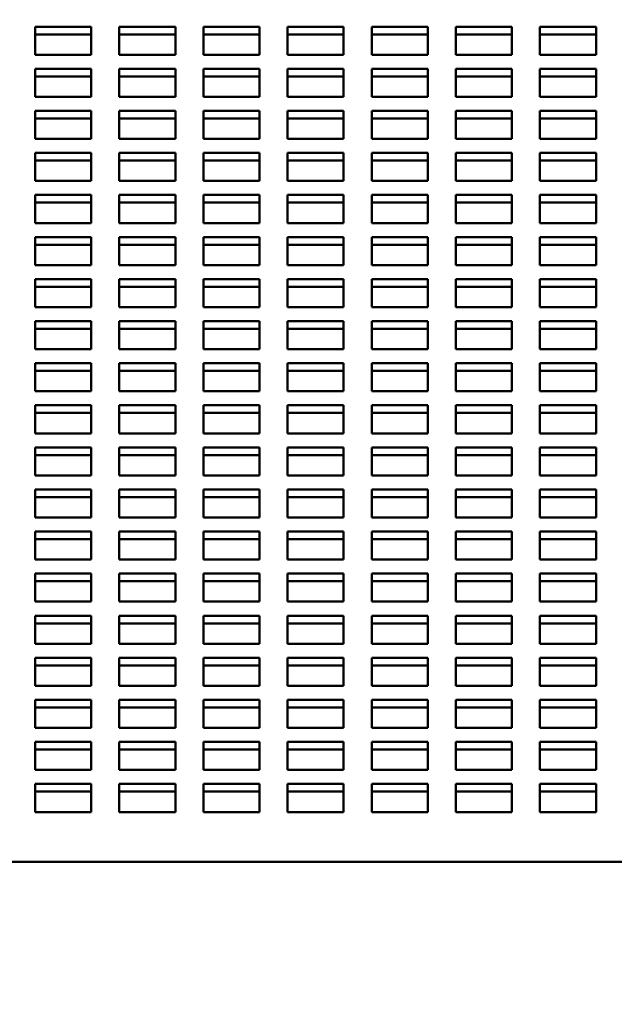
# Model space of a CAD drawing. Units: inches. Extents: x 1 to 339, y -22 to 214.
# Drawn here: x 34 to 37, y 157 to 161 of the extents above; entities that cross this region are included whole.
import ezdxf

# ---------------------------------------------------------------- set-up
doc = ezdxf.new("R2010")
doc.units = ezdxf.units.IN
doc.header["$LTSCALE"] = 10
doc.header["$MEASUREMENT"] = 0
doc.layers.add('Dimension (ANSI)', color=7, linetype='Continuous', lineweight=25)
doc.layers.add('Visible (ANSI)', color=7, linetype='Continuous', lineweight=50)
doc.styles.add('Note Text (ANSI)', font='tahoma.ttf')
doc.dimstyles.new('Default (ANSI)', dxfattribs={"dimscale": 10, "dimtxt": 0.12, "dimasz": 0.098425, "dimexe": 0.125, "dimexo": 0.0625, "dimgap": 0.031496, "dimtad": 0, "dimtih": 1, "dimtoh": 1, "dimrnd": 1e-08, "dimzin": 4, "dimdsep": 46, "dimtxsty": 'Note Text (ANSI)', "dimcen": 0.09, "dimdle": 0.393701, "dimclrd": 256, "dimclre": 256, "dimclrt": 256, "dimadec": 0, "dimazin": 1, "dimtfac": 1, "dimtofl": 0, "dimtmove": 0, "dimatfit": 3, "dimfxl": 1, "dimtolj": 1, "dimtzin": 4, "dimlwd": -1, "dimlwe": -1, "dimarcsym": 0})

# ---------------------------------------------------------------- blocks, each defined once
blk = doc.blocks.new('*D38')
at = {"layer": 'Defpoints', "color": 0, "transparency": 16777216}
for p in [(17.0328, 165.2455), (62.2828, 164.9355), (62.2828, 150.8179)]:
    blk.add_point(p, dxfattribs=at)
at = {"layer": 'Dimension (ANSI)', "transparency": 16777216}
for p, q in [((17.0328, 164.6205), (17.0328, 149.5679)), ((62.2828, 164.3105), (62.2828, 149.5679)), ((18.0171, 150.8179), (37.3502, 150.8179)), ((61.2986, 150.8179), (41.9654, 150.8179))]:
    blk.add_line(p, q, dxfattribs=at)
for points in [[(18.0171, 150.9819), (18.0171, 150.6538), (17.0328, 150.8179)], [(61.2986, 150.9819), (61.2986, 150.6538), (62.2828, 150.8179)]]:
    blk.add_solid(points, dxfattribs=at)
at = {"layer": 'Dimension (ANSI)', "transparency": 16777216, "insert": (37.6652, 151.4429), "char_height": 1.2, "attachment_point": 1, "style": 'Note Text (ANSI)'}
blk.add_mtext('\\A1;45.25', dxfattribs=at)

msp = doc.modelspace()

# ---------------------------------------------------------------- linework, layer by layer
at = {"layer": 'Visible (ANSI)'}
for p, q in [((33.9239, 160.8975), (33.9239, 161.0225)), ((33.9239, 161.0225), (34.1739, 161.0225)), ((34.1739, 161.0225), (34.1739, 160.8975)), ((34.2989, 160.8975), (34.2989, 161.0225)), ((34.2989, 161.0225), (34.5489, 161.0225)), ((34.5489, 161.0225), (34.5489, 160.8975)), ((34.6739, 160.8975), (34.6739, 161.0225)), ((34.6739, 161.0225), (34.9239, 161.0225)), ((34.9239, 161.0225), (34.9239, 160.8975)), ((35.0489, 160.8975), (35.0489, 161.0225)), ((35.0489, 161.0225), (35.2989, 161.0225)), ((35.2989, 161.0225), (35.2989, 160.8975)), ((35.4239, 160.8975), (35.4239, 161.0225)), ((35.4239, 161.0225), (35.6739, 161.0225)), ((35.6739, 161.0225), (35.6739, 160.8975)), ((35.7989, 160.8975), (35.7989, 161.0225)), ((35.7989, 161.0225), (36.0489, 161.0225)), ((36.0489, 161.0225), (36.0489, 160.8975)), ((36.1739, 160.8975), (36.1739, 161.0225)), ((36.1739, 161.0225), (36.4239, 161.0225)), ((36.4239, 161.0225), (36.4239, 160.8975)), ((33.9239, 160.9884), (34.1739, 160.9884)), ((34.2989, 160.9884), (34.5489, 160.9884)), ((34.6739, 160.9884), (34.9239, 160.9884)), ((35.0489, 160.9884), (35.2989, 160.9884)), ((35.4239, 160.9884), (35.6739, 160.9884)), ((35.7989, 160.9884), (36.0489, 160.9884)), ((36.1739, 160.9884), (36.4239, 160.9884)), ((34.1739, 160.8975), (33.9239, 160.8975)), ((34.5489, 160.8975), (34.2989, 160.8975)), ((34.9239, 160.8975), (34.6739, 160.8975)), ((35.2989, 160.8975), (35.0489, 160.8975)), ((35.6739, 160.8975), (35.4239, 160.8975)), ((36.0489, 160.8975), (35.7989, 160.8975)), ((36.4239, 160.8975), (36.1739, 160.8975)), ((33.9239, 160.71), (33.9239, 160.835)), ((33.9239, 160.835), (34.1739, 160.835)), ((34.1739, 160.835), (34.1739, 160.71)), ((34.2989, 160.71), (34.2989, 160.835)), ((34.2989, 160.835), (34.5489, 160.835)), ((34.5489, 160.835), (34.5489, 160.71)), ((34.6739, 160.71), (34.6739, 160.835)), ((34.6739, 160.835), (34.9239, 160.835)), ((34.9239, 160.835), (34.9239, 160.71)), ((35.0489, 160.71), (35.0489, 160.835)), ((35.0489, 160.835), (35.2989, 160.835)), ((35.2989, 160.835), (35.2989, 160.71)), ((35.4239, 160.71), (35.4239, 160.835)), ((35.4239, 160.835), (35.6739, 160.835)), ((35.6739, 160.835), (35.6739, 160.71)), ((35.7989, 160.71), (35.7989, 160.835)), ((35.7989, 160.835), (36.0489, 160.835)), ((36.0489, 160.835), (36.0489, 160.71)), ((36.1739, 160.71), (36.1739, 160.835)), ((36.1739, 160.835), (36.4239, 160.835)), ((36.4239, 160.835), (36.4239, 160.71)), ((33.9239, 160.8009), (34.1739, 160.8009)), ((34.2989, 160.8009), (34.5489, 160.8009)), ((34.6739, 160.8009), (34.9239, 160.8009)), ((35.0489, 160.8009), (35.2989, 160.8009)), ((35.4239, 160.8009), (35.6739, 160.8009)), ((35.7989, 160.8009), (36.0489, 160.8009)), ((36.1739, 160.8009), (36.4239, 160.8009)), ((34.1739, 160.71), (33.9239, 160.71)), ((34.5489, 160.71), (34.2989, 160.71)), ((34.9239, 160.71), (34.6739, 160.71)), ((35.2989, 160.71), (35.0489, 160.71)), ((35.6739, 160.71), (35.4239, 160.71)), ((36.0489, 160.71), (35.7989, 160.71)), ((36.4239, 160.71), (36.1739, 160.71)), ((33.9239, 160.5225), (33.9239, 160.6475)), ((33.9239, 160.6475), (34.1739, 160.6475)), ((33.9239, 160.6134), (34.1739, 160.6134)), ((34.1739, 160.6475), (34.1739, 160.5225)), ((34.2989, 160.5225), (34.2989, 160.6475)), ((34.2989, 160.6475), (34.5489, 160.6475)), ((34.2989, 160.6134), (34.5489, 160.6134)), ((34.5489, 160.6475), (34.5489, 160.5225)), ((34.6739, 160.5225), (34.6739, 160.6475)), ((34.6739, 160.6475), (34.9239, 160.6475)), ((34.6739, 160.6134), (34.9239, 160.6134)), ((34.9239, 160.6475), (34.9239, 160.5225)), ((35.0489, 160.5225), (35.0489, 160.6475)), ((35.0489, 160.6475), (35.2989, 160.6475)), ((35.0489, 160.6134), (35.2989, 160.6134)), ((35.2989, 160.6475), (35.2989, 160.5225)), ((35.4239, 160.5225), (35.4239, 160.6475)), ((35.4239, 160.6475), (35.6739, 160.6475)), ((35.4239, 160.6134), (35.6739, 160.6134)), ((35.6739, 160.6475), (35.6739, 160.5225)), ((35.7989, 160.5225), (35.7989, 160.6475)), ((35.7989, 160.6475), (36.0489, 160.6475)), ((35.7989, 160.6134), (36.0489, 160.6134)), ((36.0489, 160.6475), (36.0489, 160.5225)), ((36.1739, 160.5225), (36.1739, 160.6475)), ((36.1739, 160.6475), (36.4239, 160.6475)), ((36.1739, 160.6134), (36.4239, 160.6134)), ((36.4239, 160.6475), (36.4239, 160.5225)), ((34.1739, 160.5225), (33.9239, 160.5225)), ((34.5489, 160.5225), (34.2989, 160.5225)), ((34.9239, 160.5225), (34.6739, 160.5225)), ((35.2989, 160.5225), (35.0489, 160.5225)), ((35.6739, 160.5225), (35.4239, 160.5225)), ((36.0489, 160.5225), (35.7989, 160.5225)), ((36.4239, 160.5225), (36.1739, 160.5225)), ((33.9239, 160.335), (33.9239, 160.46)), ((33.9239, 160.46), (34.1739, 160.46)), ((34.1739, 160.46), (34.1739, 160.335)), ((34.2989, 160.335), (34.2989, 160.46)), ((34.2989, 160.46), (34.5489, 160.46)), ((34.5489, 160.46), (34.5489, 160.335)), ((34.6739, 160.335), (34.6739, 160.46)), ((34.6739, 160.46), (34.9239, 160.46)), ((34.9239, 160.46), (34.9239, 160.335)), ((35.0489, 160.335), (35.0489, 160.46)), ((35.0489, 160.46), (35.2989, 160.46)), ((35.2989, 160.46), (35.2989, 160.335)), ((35.4239, 160.335), (35.4239, 160.46)), ((35.4239, 160.46), (35.6739, 160.46)), ((35.6739, 160.46), (35.6739, 160.335)), ((35.7989, 160.335), (35.7989, 160.46)), ((35.7989, 160.46), (36.0489, 160.46)), ((36.0489, 160.46), (36.0489, 160.335)), ((36.1739, 160.335), (36.1739, 160.46)), ((36.1739, 160.46), (36.4239, 160.46)), ((36.4239, 160.46), (36.4239, 160.335)), ((33.9239, 160.4259), (34.1739, 160.4259)), ((34.2989, 160.4259), (34.5489, 160.4259)), ((34.6739, 160.4259), (34.9239, 160.4259)), ((35.0489, 160.4259), (35.2989, 160.4259)), ((35.4239, 160.4259), (35.6739, 160.4259)), ((35.7989, 160.4259), (36.0489, 160.4259)), ((36.1739, 160.4259), (36.4239, 160.4259)), ((34.1739, 160.335), (33.9239, 160.335)), ((34.5489, 160.335), (34.2989, 160.335)), ((34.9239, 160.335), (34.6739, 160.335)), ((35.2989, 160.335), (35.0489, 160.335)), ((35.6739, 160.335), (35.4239, 160.335)), ((36.0489, 160.335), (35.7989, 160.335)), ((36.4239, 160.335), (36.1739, 160.335)), ((33.9239, 160.1475), (33.9239, 160.2725)), ((33.9239, 160.2725), (34.1739, 160.2725)), ((34.1739, 160.2725), (34.1739, 160.1475)), ((34.2989, 160.1475), (34.2989, 160.2725)), ((34.2989, 160.2725), (34.5489, 160.2725)), ((34.5489, 160.2725), (34.5489, 160.1475)), ((34.6739, 160.1475), (34.6739, 160.2725)), ((34.6739, 160.2725), (34.9239, 160.2725)), ((34.9239, 160.2725), (34.9239, 160.1475)), ((35.0489, 160.1475), (35.0489, 160.2725)), ((35.0489, 160.2725), (35.2989, 160.2725)), ((35.2989, 160.2725), (35.2989, 160.1475)), ((35.4239, 160.1475), (35.4239, 160.2725)), ((35.4239, 160.2725), (35.6739, 160.2725)), ((35.6739, 160.2725), (35.6739, 160.1475)), ((35.7989, 160.1475), (35.7989, 160.2725)), ((35.7989, 160.2725), (36.0489, 160.2725)), ((36.0489, 160.2725), (36.0489, 160.1475)), ((36.1739, 160.1475), (36.1739, 160.2725)), ((36.1739, 160.2725), (36.4239, 160.2725)), ((36.4239, 160.2725), (36.4239, 160.1475)), ((33.9239, 160.2384), (34.1739, 160.2384)), ((34.2989, 160.2384), (34.5489, 160.2384)), ((34.6739, 160.2384), (34.9239, 160.2384)), ((35.0489, 160.2384), (35.2989, 160.2384)), ((35.4239, 160.2384), (35.6739, 160.2384)), ((35.7989, 160.2384), (36.0489, 160.2384)), ((36.1739, 160.2384), (36.4239, 160.2384)), ((34.1739, 160.1475), (33.9239, 160.1475)), ((34.5489, 160.1475), (34.2989, 160.1475)), ((34.9239, 160.1475), (34.6739, 160.1475)), ((35.2989, 160.1475), (35.0489, 160.1475)), ((35.6739, 160.1475), (35.4239, 160.1475)), ((36.0489, 160.1475), (35.7989, 160.1475)), ((36.4239, 160.1475), (36.1739, 160.1475)), ((33.9239, 159.96), (33.9239, 160.085)), ((33.9239, 160.085), (34.1739, 160.085)), ((34.1739, 160.085), (34.1739, 159.96)), ((34.2989, 159.96), (34.2989, 160.085)), ((34.2989, 160.085), (34.5489, 160.085)), ((34.5489, 160.085), (34.5489, 159.96)), ((34.6739, 159.96), (34.6739, 160.085)), ((34.6739, 160.085), (34.9239, 160.085)), ((34.9239, 160.085), (34.9239, 159.96)), ((35.0489, 159.96), (35.0489, 160.085)), ((35.0489, 160.085), (35.2989, 160.085)), ((35.2989, 160.085), (35.2989, 159.96)), ((35.4239, 159.96), (35.4239, 160.085)), ((35.4239, 160.085), (35.6739, 160.085)), ((35.6739, 160.085), (35.6739, 159.96)), ((35.7989, 159.96), (35.7989, 160.085)), ((35.7989, 160.085), (36.0489, 160.085)), ((36.0489, 160.085), (36.0489, 159.96)), ((36.1739, 159.96), (36.1739, 160.085)), ((36.1739, 160.085), (36.4239, 160.085)), ((36.4239, 160.085), (36.4239, 159.96)), ((33.9239, 160.0509), (34.1739, 160.0509)), ((34.2989, 160.0509), (34.5489, 160.0509)), ((34.6739, 160.0509), (34.9239, 160.0509)), ((35.0489, 160.0509), (35.2989, 160.0509)), ((35.4239, 160.0509), (35.6739, 160.0509)), ((35.7989, 160.0509), (36.0489, 160.0509)), ((36.1739, 160.0509), (36.4239, 160.0509)), ((34.1739, 159.96), (33.9239, 159.96)), ((34.5489, 159.96), (34.2989, 159.96)), ((34.9239, 159.96), (34.6739, 159.96)), ((35.2989, 159.96), (35.0489, 159.96)), ((35.6739, 159.96), (35.4239, 159.96)), ((36.0489, 159.96), (35.7989, 159.96)), ((36.4239, 159.96), (36.1739, 159.96)), ((33.9239, 159.7725), (33.9239, 159.8975)), ((33.9239, 159.8975), (34.1739, 159.8975)), ((33.9239, 159.8634), (34.1739, 159.8634)), ((34.1739, 159.8975), (34.1739, 159.7725)), ((34.2989, 159.7725), (34.2989, 159.8975)), ((34.2989, 159.8975), (34.5489, 159.8975)), ((34.2989, 159.8634), (34.5489, 159.8634)), ((34.5489, 159.8975), (34.5489, 159.7725)), ((34.6739, 159.7725), (34.6739, 159.8975)), ((34.6739, 159.8975), (34.9239, 159.8975)), ((34.6739, 159.8634), (34.9239, 159.8634)), ((34.9239, 159.8975), (34.9239, 159.7725)), ((35.0489, 159.7725), (35.0489, 159.8975)), ((35.0489, 159.8975), (35.2989, 159.8975)), ((35.0489, 159.8634), (35.2989, 159.8634)), ((35.2989, 159.8975), (35.2989, 159.7725)), ((35.4239, 159.7725), (35.4239, 159.8975)), ((35.4239, 159.8975), (35.6739, 159.8975)), ((35.4239, 159.8634), (35.6739, 159.8634)), ((35.6739, 159.8975), (35.6739, 159.7725)), ((35.7989, 159.7725), (35.7989, 159.8975)), ((35.7989, 159.8975), (36.0489, 159.8975)), ((35.7989, 159.8634), (36.0489, 159.8634)), ((36.0489, 159.8975), (36.0489, 159.7725)), ((36.1739, 159.7725), (36.1739, 159.8975)), ((36.1739, 159.8975), (36.4239, 159.8975)), ((36.1739, 159.8634), (36.4239, 159.8634)), ((36.4239, 159.8975), (36.4239, 159.7725)), ((34.1739, 159.7725), (33.9239, 159.7725)), ((34.5489, 159.7725), (34.2989, 159.7725)), ((34.9239, 159.7725), (34.6739, 159.7725)), ((35.2989, 159.7725), (35.0489, 159.7725)), ((35.6739, 159.7725), (35.4239, 159.7725)), ((36.0489, 159.7725), (35.7989, 159.7725)), ((36.4239, 159.7725), (36.1739, 159.7725)), ((33.9239, 159.585), (33.9239, 159.71)), ((33.9239, 159.71), (34.1739, 159.71)), ((34.1739, 159.71), (34.1739, 159.585)), ((34.2989, 159.585), (34.2989, 159.71)), ((34.2989, 159.71), (34.5489, 159.71)), ((34.5489, 159.71), (34.5489, 159.585)), ((34.6739, 159.585), (34.6739, 159.71)), ((34.6739, 159.71), (34.9239, 159.71)), ((34.9239, 159.71), (34.9239, 159.585)), ((35.0489, 159.585), (35.0489, 159.71)), ((35.0489, 159.71), (35.2989, 159.71)), ((35.2989, 159.71), (35.2989, 159.585)), ((35.4239, 159.585), (35.4239, 159.71)), ((35.4239, 159.71), (35.6739, 159.71)), ((35.6739, 159.71), (35.6739, 159.585)), ((35.7989, 159.585), (35.7989, 159.71)), ((35.7989, 159.71), (36.0489, 159.71)), ((36.0489, 159.71), (36.0489, 159.585)), ((36.1739, 159.585), (36.1739, 159.71)), ((36.1739, 159.71), (36.4239, 159.71)), ((36.4239, 159.71), (36.4239, 159.585)), ((33.9239, 159.6759), (34.1739, 159.6759)), ((34.2989, 159.6759), (34.5489, 159.6759)), ((34.6739, 159.6759), (34.9239, 159.6759)), ((35.0489, 159.6759), (35.2989, 159.6759)), ((35.4239, 159.6759), (35.6739, 159.6759)), ((35.7989, 159.6759), (36.0489, 159.6759)), ((36.1739, 159.6759), (36.4239, 159.6759)), ((34.1739, 159.585), (33.9239, 159.585)), ((34.5489, 159.585), (34.2989, 159.585)), ((34.9239, 159.585), (34.6739, 159.585)), ((35.2989, 159.585), (35.0489, 159.585)), ((35.6739, 159.585), (35.4239, 159.585)), ((36.0489, 159.585), (35.7989, 159.585)), ((36.4239, 159.585), (36.1739, 159.585)), ((33.9239, 159.3975), (33.9239, 159.5225)), ((33.9239, 159.5225), (34.1739, 159.5225)), ((34.1739, 159.5225), (34.1739, 159.3975)), ((34.2989, 159.3975), (34.2989, 159.5225)), ((34.2989, 159.5225), (34.5489, 159.5225)), ((34.5489, 159.5225), (34.5489, 159.3975)), ((34.6739, 159.3975), (34.6739, 159.5225)), ((34.6739, 159.5225), (34.9239, 159.5225)), ((34.9239, 159.5225), (34.9239, 159.3975)), ((35.0489, 159.3975), (35.0489, 159.5225)), ((35.0489, 159.5225), (35.2989, 159.5225)), ((35.2989, 159.5225), (35.2989, 159.3975)), ((35.4239, 159.3975), (35.4239, 159.5225)), ((35.4239, 159.5225), (35.6739, 159.5225)), ((35.6739, 159.5225), (35.6739, 159.3975)), ((35.7989, 159.3975), (35.7989, 159.5225)), ((35.7989, 159.5225), (36.0489, 159.5225)), ((36.0489, 159.5225), (36.0489, 159.3975)), ((36.1739, 159.3975), (36.1739, 159.5225)), ((36.1739, 159.5225), (36.4239, 159.5225)), ((36.4239, 159.5225), (36.4239, 159.3975)), ((33.9239, 159.4884), (34.1739, 159.4884)), ((34.2989, 159.4884), (34.5489, 159.4884)), ((34.6739, 159.4884), (34.9239, 159.4884)), ((35.0489, 159.4884), (35.2989, 159.4884)), ((35.4239, 159.4884), (35.6739, 159.4884)), ((35.7989, 159.4884), (36.0489, 159.4884)), ((36.1739, 159.4884), (36.4239, 159.4884)), ((34.1739, 159.3975), (33.9239, 159.3975)), ((34.5489, 159.3975), (34.2989, 159.3975)), ((34.9239, 159.3975), (34.6739, 159.3975)), ((35.2989, 159.3975), (35.0489, 159.3975)), ((35.6739, 159.3975), (35.4239, 159.3975)), ((36.0489, 159.3975), (35.7989, 159.3975)), ((36.4239, 159.3975), (36.1739, 159.3975)), ((33.9239, 159.21), (33.9239, 159.335)), ((33.9239, 159.335), (34.1739, 159.335)), ((33.9239, 159.3009), (34.1739, 159.3009)), ((34.1739, 159.335), (34.1739, 159.21)), ((34.2989, 159.21), (34.2989, 159.335)), ((34.2989, 159.335), (34.5489, 159.335)), ((34.2989, 159.3009), (34.5489, 159.3009)), ((34.5489, 159.335), (34.5489, 159.21)), ((34.6739, 159.21), (34.6739, 159.335)), ((34.6739, 159.335), (34.9239, 159.335)), ((34.6739, 159.3009), (34.9239, 159.3009)), ((34.9239, 159.335), (34.9239, 159.21)), ((35.0489, 159.21), (35.0489, 159.335)), ((35.0489, 159.335), (35.2989, 159.335)), ((35.0489, 159.3009), (35.2989, 159.3009)), ((35.2989, 159.335), (35.2989, 159.21)), ((35.4239, 159.21), (35.4239, 159.335)), ((35.4239, 159.335), (35.6739, 159.335)), ((35.4239, 159.3009), (35.6739, 159.3009)), ((35.6739, 159.335), (35.6739, 159.21)), ((35.7989, 159.21), (35.7989, 159.335)), ((35.7989, 159.335), (36.0489, 159.335)), ((35.7989, 159.3009), (36.0489, 159.3009)), ((36.0489, 159.335), (36.0489, 159.21)), ((36.1739, 159.21), (36.1739, 159.335)), ((36.1739, 159.335), (36.4239, 159.335)), ((36.1739, 159.3009), (36.4239, 159.3009)), ((36.4239, 159.335), (36.4239, 159.21)), ((34.1739, 159.21), (33.9239, 159.21)), ((34.5489, 159.21), (34.2989, 159.21)), ((34.9239, 159.21), (34.6739, 159.21)), ((35.2989, 159.21), (35.0489, 159.21)), ((35.6739, 159.21), (35.4239, 159.21)), ((36.0489, 159.21), (35.7989, 159.21)), ((36.4239, 159.21), (36.1739, 159.21)), ((33.9239, 159.0225), (33.9239, 159.1475)), ((33.9239, 159.1475), (34.1739, 159.1475)), ((34.1739, 159.1475), (34.1739, 159.0225)), ((34.2989, 159.0225), (34.2989, 159.1475)), ((34.2989, 159.1475), (34.5489, 159.1475)), ((34.5489, 159.1475), (34.5489, 159.0225)), ((34.6739, 159.0225), (34.6739, 159.1475)), ((34.6739, 159.1475), (34.9239, 159.1475)), ((34.9239, 159.1475), (34.9239, 159.0225)), ((35.0489, 159.0225), (35.0489, 159.1475)), ((35.0489, 159.1475), (35.2989, 159.1475)), ((35.2989, 159.1475), (35.2989, 159.0225)), ((35.4239, 159.0225), (35.4239, 159.1475)), ((35.4239, 159.1475), (35.6739, 159.1475)), ((35.6739, 159.1475), (35.6739, 159.0225)), ((35.7989, 159.0225), (35.7989, 159.1475)), ((35.7989, 159.1475), (36.0489, 159.1475)), ((36.0489, 159.1475), (36.0489, 159.0225)), ((36.1739, 159.0225), (36.1739, 159.1475)), ((36.1739, 159.1475), (36.4239, 159.1475)), ((36.4239, 159.1475), (36.4239, 159.0225)), ((33.9239, 159.1134), (34.1739, 159.1134)), ((34.2989, 159.1134), (34.5489, 159.1134)), ((34.6739, 159.1134), (34.9239, 159.1134)), ((35.0489, 159.1134), (35.2989, 159.1134)), ((35.4239, 159.1134), (35.6739, 159.1134)), ((35.7989, 159.1134), (36.0489, 159.1134)), ((36.1739, 159.1134), (36.4239, 159.1134)), ((34.1739, 159.0225), (33.9239, 159.0225)), ((34.5489, 159.0225), (34.2989, 159.0225)), ((34.9239, 159.0225), (34.6739, 159.0225)), ((35.2989, 159.0225), (35.0489, 159.0225)), ((35.6739, 159.0225), (35.4239, 159.0225)), ((36.0489, 159.0225), (35.7989, 159.0225)), ((36.4239, 159.0225), (36.1739, 159.0225)), ((33.9239, 158.835), (33.9239, 158.96)), ((33.9239, 158.96), (34.1739, 158.96)), ((34.1739, 158.96), (34.1739, 158.835)), ((34.2989, 158.835), (34.2989, 158.96)), ((34.2989, 158.96), (34.5489, 158.96)), ((34.5489, 158.96), (34.5489, 158.835)), ((34.6739, 158.835), (34.6739, 158.96)), ((34.6739, 158.96), (34.9239, 158.96)), ((34.9239, 158.96), (34.9239, 158.835)), ((35.0489, 158.835), (35.0489, 158.96)), ((35.0489, 158.96), (35.2989, 158.96)), ((35.2989, 158.96), (35.2989, 158.835)), ((35.4239, 158.835), (35.4239, 158.96)), ((35.4239, 158.96), (35.6739, 158.96)), ((35.6739, 158.96), (35.6739, 158.835)), ((35.7989, 158.835), (35.7989, 158.96)), ((35.7989, 158.96), (36.0489, 158.96)), ((36.0489, 158.96), (36.0489, 158.835)), ((36.1739, 158.835), (36.1739, 158.96)), ((36.1739, 158.96), (36.4239, 158.96)), ((36.4239, 158.96), (36.4239, 158.835)), ((33.9239, 158.9259), (34.1739, 158.9259)), ((34.2989, 158.9259), (34.5489, 158.9259)), ((34.6739, 158.9259), (34.9239, 158.9259)), ((35.0489, 158.9259), (35.2989, 158.9259)), ((35.4239, 158.9259), (35.6739, 158.9259)), ((35.7989, 158.9259), (36.0489, 158.9259)), ((36.1739, 158.9259), (36.4239, 158.9259)), ((34.1739, 158.835), (33.9239, 158.835)), ((34.5489, 158.835), (34.2989, 158.835)), ((34.9239, 158.835), (34.6739, 158.835)), ((35.2989, 158.835), (35.0489, 158.835)), ((35.6739, 158.835), (35.4239, 158.835)), ((36.0489, 158.835), (35.7989, 158.835)), ((36.4239, 158.835), (36.1739, 158.835)), ((33.9239, 158.6475), (33.9239, 158.7725)), ((33.9239, 158.7725), (34.1739, 158.7725)), ((34.1739, 158.7725), (34.1739, 158.6475)), ((34.2989, 158.6475), (34.2989, 158.7725)), ((34.2989, 158.7725), (34.5489, 158.7725)), ((34.5489, 158.7725), (34.5489, 158.6475)), ((34.6739, 158.6475), (34.6739, 158.7725)), ((34.6739, 158.7725), (34.9239, 158.7725)), ((34.9239, 158.7725), (34.9239, 158.6475)), ((35.0489, 158.6475), (35.0489, 158.7725)), ((35.0489, 158.7725), (35.2989, 158.7725)), ((35.2989, 158.7725), (35.2989, 158.6475)), ((35.4239, 158.6475), (35.4239, 158.7725)), ((35.4239, 158.7725), (35.6739, 158.7725)), ((35.6739, 158.7725), (35.6739, 158.6475)), ((35.7989, 158.6475), (35.7989, 158.7725)), ((35.7989, 158.7725), (36.0489, 158.7725)), ((36.0489, 158.7725), (36.0489, 158.6475)), ((36.1739, 158.6475), (36.1739, 158.7725)), ((36.1739, 158.7725), (36.4239, 158.7725)), ((36.4239, 158.7725), (36.4239, 158.6475)), ((33.9239, 158.7384), (34.1739, 158.7384)), ((34.2989, 158.7384), (34.5489, 158.7384)), ((34.6739, 158.7384), (34.9239, 158.7384)), ((35.0489, 158.7384), (35.2989, 158.7384)), ((35.4239, 158.7384), (35.6739, 158.7384)), ((35.7989, 158.7384), (36.0489, 158.7384)), ((36.1739, 158.7384), (36.4239, 158.7384)), ((34.1739, 158.6475), (33.9239, 158.6475)), ((34.5489, 158.6475), (34.2989, 158.6475)), ((34.9239, 158.6475), (34.6739, 158.6475)), ((35.2989, 158.6475), (35.0489, 158.6475)), ((35.6739, 158.6475), (35.4239, 158.6475)), ((36.0489, 158.6475), (35.7989, 158.6475)), ((36.4239, 158.6475), (36.1739, 158.6475)), ((33.9239, 158.46), (33.9239, 158.585)), ((33.9239, 158.585), (34.1739, 158.585)), ((33.9239, 158.5509), (34.1739, 158.5509)), ((34.1739, 158.585), (34.1739, 158.46)), ((34.2989, 158.46), (34.2989, 158.585)), ((34.2989, 158.585), (34.5489, 158.585)), ((34.2989, 158.5509), (34.5489, 158.5509)), ((34.5489, 158.585), (34.5489, 158.46)), ((34.6739, 158.46), (34.6739, 158.585)), ((34.6739, 158.585), (34.9239, 158.585)), ((34.6739, 158.5509), (34.9239, 158.5509)), ((34.9239, 158.585), (34.9239, 158.46)), ((35.0489, 158.46), (35.0489, 158.585)), ((35.0489, 158.585), (35.2989, 158.585)), ((35.0489, 158.5509), (35.2989, 158.5509)), ((35.2989, 158.585), (35.2989, 158.46)), ((35.4239, 158.46), (35.4239, 158.585)), ((35.4239, 158.585), (35.6739, 158.585)), ((35.4239, 158.5509), (35.6739, 158.5509)), ((35.6739, 158.585), (35.6739, 158.46)), ((35.7989, 158.46), (35.7989, 158.585)), ((35.7989, 158.585), (36.0489, 158.585)), ((35.7989, 158.5509), (36.0489, 158.5509)), ((36.0489, 158.585), (36.0489, 158.46)), ((36.1739, 158.46), (36.1739, 158.585)), ((36.1739, 158.585), (36.4239, 158.585)), ((36.1739, 158.5509), (36.4239, 158.5509)), ((36.4239, 158.585), (36.4239, 158.46)), ((34.1739, 158.46), (33.9239, 158.46)), ((34.5489, 158.46), (34.2989, 158.46)), ((34.9239, 158.46), (34.6739, 158.46)), ((35.2989, 158.46), (35.0489, 158.46)), ((35.6739, 158.46), (35.4239, 158.46)), ((36.0489, 158.46), (35.7989, 158.46)), ((36.4239, 158.46), (36.1739, 158.46)), ((33.9239, 158.2725), (33.9239, 158.3975)), ((33.9239, 158.3975), (34.1739, 158.3975)), ((34.1739, 158.3975), (34.1739, 158.2725)), ((34.2989, 158.2725), (34.2989, 158.3975)), ((34.2989, 158.3975), (34.5489, 158.3975)), ((34.5489, 158.3975), (34.5489, 158.2725)), ((34.6739, 158.2725), (34.6739, 158.3975)), ((34.6739, 158.3975), (34.9239, 158.3975)), ((34.9239, 158.3975), (34.9239, 158.2725)), ((35.0489, 158.2725), (35.0489, 158.3975)), ((35.0489, 158.3975), (35.2989, 158.3975)), ((35.2989, 158.3975), (35.2989, 158.2725)), ((35.4239, 158.2725), (35.4239, 158.3975)), ((35.4239, 158.3975), (35.6739, 158.3975)), ((35.6739, 158.3975), (35.6739, 158.2725)), ((35.7989, 158.2725), (35.7989, 158.3975)), ((35.7989, 158.3975), (36.0489, 158.3975)), ((36.0489, 158.3975), (36.0489, 158.2725)), ((36.1739, 158.2725), (36.1739, 158.3975)), ((36.1739, 158.3975), (36.4239, 158.3975)), ((36.4239, 158.3975), (36.4239, 158.2725)), ((33.9239, 158.3634), (34.1739, 158.3634)), ((34.2989, 158.3634), (34.5489, 158.3634)), ((34.6739, 158.3634), (34.9239, 158.3634)), ((35.0489, 158.3634), (35.2989, 158.3634)), ((35.4239, 158.3634), (35.6739, 158.3634)), ((35.7989, 158.3634), (36.0489, 158.3634)), ((36.1739, 158.3634), (36.4239, 158.3634)), ((34.1739, 158.2725), (33.9239, 158.2725)), ((34.5489, 158.2725), (34.2989, 158.2725)), ((34.9239, 158.2725), (34.6739, 158.2725)), ((35.2989, 158.2725), (35.0489, 158.2725)), ((35.6739, 158.2725), (35.4239, 158.2725)), ((36.0489, 158.2725), (35.7989, 158.2725)), ((36.4239, 158.2725), (36.1739, 158.2725)), ((33.9239, 158.085), (33.9239, 158.21)), ((33.9239, 158.21), (34.1739, 158.21)), ((34.1739, 158.21), (34.1739, 158.085)), ((34.2989, 158.085), (34.2989, 158.21)), ((34.2989, 158.21), (34.5489, 158.21)), ((34.5489, 158.21), (34.5489, 158.085)), ((34.6739, 158.085), (34.6739, 158.21)), ((34.6739, 158.21), (34.9239, 158.21)), ((34.9239, 158.21), (34.9239, 158.085)), ((35.0489, 158.085), (35.0489, 158.21)), ((35.0489, 158.21), (35.2989, 158.21)), ((35.2989, 158.21), (35.2989, 158.085)), ((35.4239, 158.085), (35.4239, 158.21)), ((35.4239, 158.21), (35.6739, 158.21)), ((35.6739, 158.21), (35.6739, 158.085)), ((35.7989, 158.085), (35.7989, 158.21)), ((35.7989, 158.21), (36.0489, 158.21)), ((36.0489, 158.21), (36.0489, 158.085)), ((36.1739, 158.085), (36.1739, 158.21)), ((36.1739, 158.21), (36.4239, 158.21)), ((36.4239, 158.21), (36.4239, 158.085)), ((33.9239, 158.1759), (34.1739, 158.1759)), ((34.2989, 158.1759), (34.5489, 158.1759)), ((34.6739, 158.1759), (34.9239, 158.1759)), ((35.0489, 158.1759), (35.2989, 158.1759)), ((35.4239, 158.1759), (35.6739, 158.1759)), ((35.7989, 158.1759), (36.0489, 158.1759)), ((36.1739, 158.1759), (36.4239, 158.1759)), ((34.1739, 158.085), (33.9239, 158.085)), ((34.5489, 158.085), (34.2989, 158.085)), ((34.9239, 158.085), (34.6739, 158.085)), ((35.2989, 158.085), (35.0489, 158.085)), ((35.6739, 158.085), (35.4239, 158.085)), ((36.0489, 158.085), (35.7989, 158.085)), ((36.4239, 158.085), (36.1739, 158.085)), ((33.9239, 157.8975), (33.9239, 158.0225)), ((33.9239, 158.0225), (34.1739, 158.0225)), ((34.1739, 158.0225), (34.1739, 157.8975)), ((34.2989, 157.8975), (34.2989, 158.0225)), ((34.2989, 158.0225), (34.5489, 158.0225)), ((34.5489, 158.0225), (34.5489, 157.8975)), ((34.6739, 157.8975), (34.6739, 158.0225)), ((34.6739, 158.0225), (34.9239, 158.0225)), ((34.9239, 158.0225), (34.9239, 157.8975)), ((35.0489, 157.8975), (35.0489, 158.0225)), ((35.0489, 158.0225), (35.2989, 158.0225)), ((35.2989, 158.0225), (35.2989, 157.8975)), ((35.4239, 157.8975), (35.4239, 158.0225)), ((35.4239, 158.0225), (35.6739, 158.0225)), ((35.6739, 158.0225), (35.6739, 157.8975)), ((35.7989, 157.8975), (35.7989, 158.0225)), ((35.7989, 158.0225), (36.0489, 158.0225)), ((36.0489, 158.0225), (36.0489, 157.8975)), ((36.1739, 157.8975), (36.1739, 158.0225)), ((36.1739, 158.0225), (36.4239, 158.0225)), ((36.4239, 158.0225), (36.4239, 157.8975)), ((33.9239, 157.9884), (34.1739, 157.9884)), ((34.2989, 157.9884), (34.5489, 157.9884)), ((34.6739, 157.9884), (34.9239, 157.9884)), ((35.0489, 157.9884), (35.2989, 157.9884)), ((35.4239, 157.9884), (35.6739, 157.9884)), ((35.7989, 157.9884), (36.0489, 157.9884)), ((36.1739, 157.9884), (36.4239, 157.9884)), ((34.1739, 157.8975), (33.9239, 157.8975)), ((34.5489, 157.8975), (34.2989, 157.8975)), ((34.9239, 157.8975), (34.6739, 157.8975)), ((35.2989, 157.8975), (35.0489, 157.8975)), ((35.6739, 157.8975), (35.4239, 157.8975)), ((36.0489, 157.8975), (35.7989, 157.8975)), ((36.4239, 157.8975), (36.1739, 157.8975)), ((33.9239, 157.71), (33.9239, 157.835)), ((33.9239, 157.835), (34.1739, 157.835)), ((33.9239, 157.8009), (34.1739, 157.8009)), ((34.1739, 157.835), (34.1739, 157.71)), ((34.2989, 157.71), (34.2989, 157.835)), ((34.2989, 157.835), (34.5489, 157.835)), ((34.2989, 157.8009), (34.5489, 157.8009)), ((34.5489, 157.835), (34.5489, 157.71)), ((34.6739, 157.71), (34.6739, 157.835)), ((34.6739, 157.835), (34.9239, 157.835)), ((34.6739, 157.8009), (34.9239, 157.8009)), ((34.9239, 157.835), (34.9239, 157.71)), ((35.0489, 157.71), (35.0489, 157.835)), ((35.0489, 157.835), (35.2989, 157.835)), ((35.0489, 157.8009), (35.2989, 157.8009)), ((35.2989, 157.835), (35.2989, 157.71)), ((35.4239, 157.71), (35.4239, 157.835)), ((35.4239, 157.835), (35.6739, 157.835)), ((35.4239, 157.8009), (35.6739, 157.8009)), ((35.6739, 157.835), (35.6739, 157.71)), ((35.7989, 157.71), (35.7989, 157.835)), ((35.7989, 157.835), (36.0489, 157.835)), ((35.7989, 157.8009), (36.0489, 157.8009)), ((36.0489, 157.835), (36.0489, 157.71)), ((36.1739, 157.71), (36.1739, 157.835)), ((36.1739, 157.835), (36.4239, 157.835)), ((36.1739, 157.8009), (36.4239, 157.8009)), ((36.4239, 157.835), (36.4239, 157.71)), ((34.1739, 157.71), (33.9239, 157.71)), ((34.5489, 157.71), (34.2989, 157.71)), ((34.9239, 157.71), (34.6739, 157.71)), ((35.2989, 157.71), (35.0489, 157.71)), ((35.6739, 157.71), (35.4239, 157.71)), ((36.0489, 157.71), (35.7989, 157.71)), ((36.4239, 157.71), (36.1739, 157.71)), ((33.9239, 157.5225), (33.9239, 157.6475)), ((33.9239, 157.6475), (34.1739, 157.6475)), ((34.1739, 157.6475), (34.1739, 157.5225)), ((34.2989, 157.5225), (34.2989, 157.6475)), ((34.2989, 157.6475), (34.5489, 157.6475)), ((34.5489, 157.6475), (34.5489, 157.5225)), ((34.6739, 157.5225), (34.6739, 157.6475)), ((34.6739, 157.6475), (34.9239, 157.6475)), ((34.9239, 157.6475), (34.9239, 157.5225)), ((35.0489, 157.5225), (35.0489, 157.6475)), ((35.0489, 157.6475), (35.2989, 157.6475)), ((35.2989, 157.6475), (35.2989, 157.5225)), ((35.4239, 157.5225), (35.4239, 157.6475)), ((35.4239, 157.6475), (35.6739, 157.6475)), ((35.6739, 157.6475), (35.6739, 157.5225)), ((35.7989, 157.5225), (35.7989, 157.6475)), ((35.7989, 157.6475), (36.0489, 157.6475)), ((36.0489, 157.6475), (36.0489, 157.5225)), ((36.1739, 157.5225), (36.1739, 157.6475)), ((36.1739, 157.6475), (36.4239, 157.6475)), ((36.4239, 157.6475), (36.4239, 157.5225)), ((33.9239, 157.6134), (34.1739, 157.6134)), ((34.2989, 157.6134), (34.5489, 157.6134)), ((34.6739, 157.6134), (34.9239, 157.6134)), ((35.0489, 157.6134), (35.2989, 157.6134)), ((35.4239, 157.6134), (35.6739, 157.6134)), ((35.7989, 157.6134), (36.0489, 157.6134)), ((36.1739, 157.6134), (36.4239, 157.6134)), ((34.1739, 157.5225), (33.9239, 157.5225)), ((34.5489, 157.5225), (34.2989, 157.5225)), ((34.9239, 157.5225), (34.6739, 157.5225)), ((35.2989, 157.5225), (35.0489, 157.5225)), ((35.6739, 157.5225), (35.4239, 157.5225)), ((36.0489, 157.5225), (35.7989, 157.5225)), ((36.4239, 157.5225), (36.1739, 157.5225)), ((15.7824, 157.3), (63.5324, 157.3))]:
    msp.add_line(p, q, dxfattribs=at)

# ---------------------------------------------------------------- dimensions: what is measured, and where the dimension line sits
at = {"layer": 'Dimension (ANSI)'}
dim = msp.add_linear_dim(base=(62.2828, 150.8179), p1=(17.0328, 165.2455), p2=(62.2828, 164.9355), angle=180, dimstyle='Default (ANSI)', override={"dimgap": 0.031496, "dimtih": 0, "dimtoh": 0, "dimdec": 2, "dimtol": 0, "dimlim": 0, "dimtp": 0, "dimtm": 0, "dimtdec": 2, "dimatfit": 1}, dxfattribs=at)
dim.commit()
dim.dimension.update_dxf_attribs({"geometry": '*D38', "text_midpoint": (39.6578, 150.8179), "dimtype": 160})

doc.saveas('drawing.dxf')
